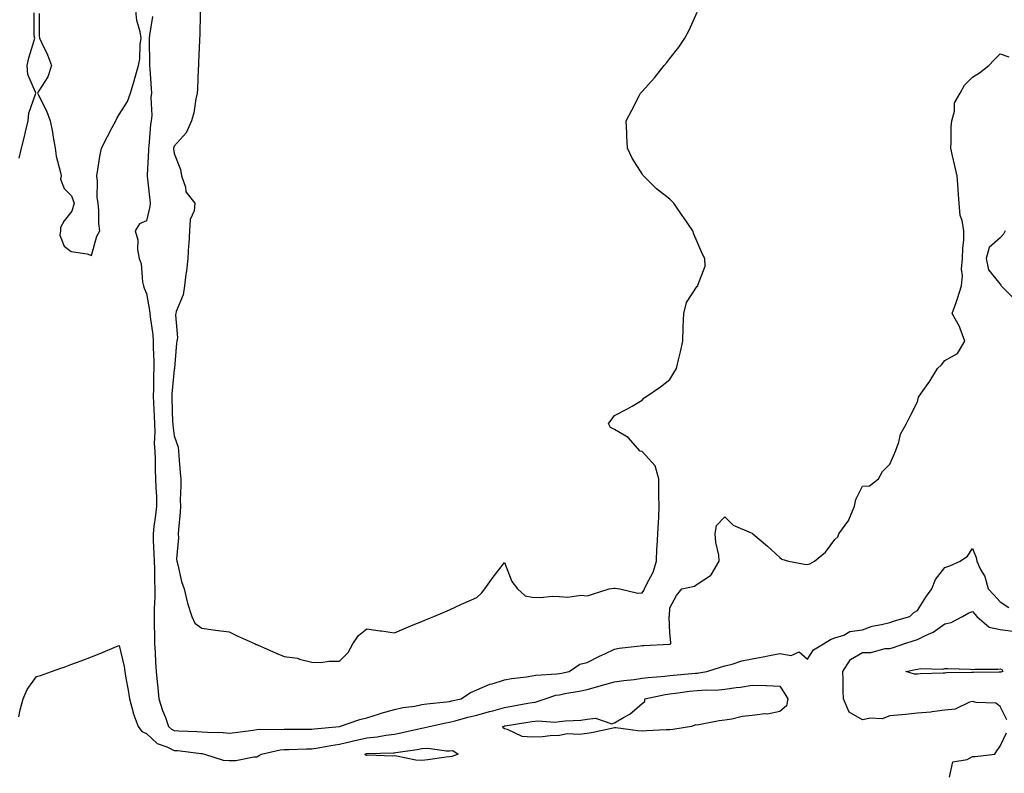
# Model space of a CAD drawing. Units: inches. Extents: x 939443 to 942083, y 7226618 to 7229258.
# Drawn here: x 940052 to 940410, y 7228005 to 7228279 of the extents above; entities that cross this region are included whole.
import ezdxf

# ---------------------------------------------------------------- set-up
doc = ezdxf.new("R2010")
doc.units = ezdxf.units.IN
doc.header["$MEASUREMENT"] = 0
doc.layers.add('Contour_93947226', color=7, linetype='Continuous', true_color=0x3c223d)

msp = doc.modelspace()

# ---------------------------------------------------------------- linework, layer by layer
at = {"layer": 'Contour_93947226'}
for points in [[(940051.68, 7228228.29, 3211), (940052.57, 7228231.92, 3211), (940053.72, 7228236.25, 3211), (940054.07, 7228237.94, 3211), (940055.02, 7228241.92, 3211), (940055.25, 7228244.72, 3211), (940057.69, 7228251.56, 3211), (940057.74, 7228251.92, 3211), (940057.69, 7228252.28, 3211), (940054.9, 7228258.77, 3211), (940054.69, 7228261.92, 3211), (940055.23, 7228264.74, 3211), (940057.22, 7228271.09, 3211), (940057.42, 7228271.92, 3211), (940057.19, 7228272.78, 3211), (940057.19, 7228281.06, 3211)], [(940059.05, 7228280.92, 3211), (940059.05, 7228272.92, 3211), (940059.09, 7228271.92, 3211), (940059.92, 7228270.05, 3211), (940062.03, 7228265.9, 3211), (940063.44, 7228261.92, 3211), (940062.11, 7228257.86, 3211), (940058.87, 7228252.74, 3211), (940058.44, 7228251.92, 3211), (940058.76, 7228251.21, 3211), (940061.69, 7228245.56, 3211), (940062.97, 7228241.92, 3211), (940063.86, 7228237.73, 3211), (940064.06, 7228235.91, 3211), (940064.77, 7228231.92, 3211), (940065.23, 7228229.1, 3211), (940066.8, 7228223.17, 3211), (940067.04, 7228221.92, 3211), (940066.8, 7228220.67, 3211), (940068.05, 7228217.35, 3211), (940070.78, 7228214.65, 3211), (940071.73, 7228211.92, 3211), (940070.86, 7228209.11, 3211), (940068.05, 7228205.52, 3211), (940066.78, 7228203.19, 3211), (940066.75, 7228201.92, 3211), (940066.53, 7228200.4, 3211), (940068.05, 7228196.4, 3211), (940070.61, 7228194.48, 3211), (940076.41, 7228193.56, 3211), (940078.05, 7228192.96, 3211), (940079.93, 7228200.04, 3211), (940080.98, 7228201.92, 3211), (940080.73, 7228204.6, 3211), (940080.64, 7228209.33, 3211), (940080.44, 7228211.92, 3211), (940080.12, 7228213.99, 3211), (940080.18, 7228219.79, 3211), (940079.92, 7228221.92, 3211), (940080.37, 7228224.24, 3211), (940081.06, 7228228.91, 3211), (940081.69, 7228231.92, 3211), (940083.81, 7228236.16, 3211), (940085.58, 7228239.45, 3211), (940086.88, 7228241.92, 3211), (940087.21, 7228242.76, 3211), (940088.05, 7228244.13, 3211), (940091.1, 7228248.87, 3211), (940092.13, 7228251.92, 3211), (940093.56, 7228256.41, 3211), (940093.88, 7228257.75, 3211), (940095.05, 7228261.92, 3211), (940095.52, 7228264.45, 3211), (940095.71, 7228269.58, 3211), (940096.04, 7228271.92, 3211), (940095.75, 7228274.22, 3211), (940094.48, 7228278.35, 3211), (940094.17, 7228281.92, 3211)], [(940117.53, 7228281.4, 3212), (940117.32, 7228272.65, 3212), (940117.3, 7228271.92, 3212), (940117.29, 7228271.16, 3212), (940116.85, 7228263.12, 3212), (940116.83, 7228261.92, 3212), (940116.8, 7228260.67, 3212), (940116.48, 7228253.49, 3212), (940116.44, 7228251.92, 3212), (940115.96, 7228249.83, 3212), (940115.14, 7228244.83, 3212), (940114.36, 7228241.92, 3212), (940112.4, 7228237.57, 3212), (940108.05, 7228232.68, 3212), (940107.85, 7228232.12, 3212), (940107.83, 7228231.92, 3212), (940107.84, 7228231.71, 3212), (940108.05, 7228230.02, 3212), (940110.36, 7228224.23, 3212), (940110.74, 7228221.92, 3212), (940112.12, 7228217.85, 3212), (940112.26, 7228216.13, 3212), (940115.59, 7228211.92, 3212), (940115.27, 7228209.14, 3212), (940113.9, 7228206.07, 3212), (940113.67, 7228201.92, 3212), (940113.36, 7228197.23, 3212), (940113.28, 7228196.69, 3212), (940113.02, 7228191.92, 3212), (940112.57, 7228187.4, 3212), (940112.33, 7228186.2, 3212), (940111.81, 7228181.92, 3212), (940111.28, 7228178.69, 3212), (940108.82, 7228172.69, 3212), (940108.63, 7228171.92, 3212), (940108.5, 7228171.47, 3212), (940109.2, 7228163.07, 3212), (940109.02, 7228161.92, 3212), (940108.87, 7228161.1, 3212), (940108.15, 7228152.02, 3212), (940108.14, 7228151.92, 3212), (940108.05, 7228151.62, 3212), (940107.2, 7228142.77, 3212), (940107.16, 7228141.92, 3212), (940107.2, 7228141.07, 3212), (940107.47, 7228132.5, 3212), (940107.5, 7228131.92, 3212), (940107.52, 7228131.39, 3212), (940108.05, 7228127.5, 3212), (940109.5, 7228123.37, 3212), (940109.56, 7228121.92, 3212), (940109.73, 7228120.24, 3212), (940110.19, 7228114.06, 3212), (940110.42, 7228111.92, 3212), (940110.5, 7228109.47, 3212), (940110.26, 7228104.13, 3212), (940110.34, 7228101.92, 3212), (940110.26, 7228099.71, 3212), (940109.58, 7228093.45, 3212), (940109.51, 7228091.92, 3212), (940109.57, 7228090.4, 3212), (940108.94, 7228082.81, 3212), (940108.98, 7228081.92, 3212), (940109.38, 7228080.59, 3212), (940110.76, 7228074.63, 3212), (940111.73, 7228071.92, 3212), (940112.8, 7228067.17, 3212), (940112.84, 7228066.71, 3212), (940114.41, 7228061.92, 3212), (940115.56, 7228059.43, 3212), (940118.05, 7228057.63, 3212), (940123.03, 7228056.9, 3212), (940123.08, 7228056.89, 3212), (940128.05, 7228056.3, 3212), (940130.98, 7228054.85, 3212), (940137.44, 7228051.92, 3212), (940137.84, 7228051.71, 3212), (940138.05, 7228051.67, 3212), (940138.5, 7228051.47, 3212), (940144.83, 7228048.7, 3212), (940148.05, 7228047.39, 3212), (940152.88, 7228046.75, 3212), (940153.56, 7228046.41, 3212), (940158.05, 7228045.23, 3212), (940161.28, 7228045.15, 3212), (940164.32, 7228045.65, 3212), (940168.05, 7228045.58, 3212), (940171.22, 7228048.75, 3212), (940173, 7228051.92, 3212), (940174.95, 7228055.02, 3212), (940178.05, 7228057.38, 3212), (940182.82, 7228056.69, 3212), (940183.35, 7228056.62, 3212), (940188.05, 7228055.94, 3212), (940192.28, 7228057.69, 3212), (940194.91, 7228058.78, 3212), (940198.05, 7228060.07, 3212), (940199.33, 7228060.64, 3212), (940202.41, 7228061.92, 3212), (940206.37, 7228063.6, 3212), (940208.05, 7228064.3, 3212), (940212.45, 7228066.32, 3212), (940213.26, 7228066.71, 3212), (940218.05, 7228068.8, 3212), (940219.65, 7228070.32, 3212), (940220.91, 7228071.92, 3212), (940223.88, 7228076.09, 3212), (940228.05, 7228081.49, 3212), (940230.68, 7228074.55, 3212), (940232.8, 7228071.92, 3212), (940235.55, 7228069.42, 3212), (940238.05, 7228068.92, 3212), (940241.17, 7228068.8, 3212), (940245.39, 7228069.26, 3212), (940248.05, 7228069.14, 3212), (940251.04, 7228068.93, 3212), (940255.74, 7228069.61, 3212), (940258.05, 7228069.35, 3212), (940260, 7228069.97, 3212), (940266.02, 7228071.92, 3212), (940267.79, 7228072.18, 3212), (940268.05, 7228072.16, 3212), (940268.28, 7228072.15, 3212), (940269.91, 7228071.92, 3212), (940276.49, 7228070.36, 3212), (940278.05, 7228070.47, 3212), (940278.71, 7228071.26, 3212), (940278.92, 7228071.92, 3212), (940279.58, 7228073.45, 3212), (940282.03, 7228077.94, 3212), (940283.2, 7228081.92, 3212), (940283.42, 7228086.55, 3212), (940283.53, 7228087.4, 3212), (940283.78, 7228091.92, 3212), (940283.93, 7228096.04, 3212), (940284.07, 7228097.94, 3212), (940284.22, 7228101.92, 3212), (940284.15, 7228105.82, 3212), (940284.12, 7228107.99, 3212), (940284.06, 7228111.92, 3212), (940282.77, 7228116.64, 3212), (940278.05, 7228121.77, 3212), (940277.93, 7228121.8, 3212), (940277.32, 7228121.92, 3212), (940272.98, 7228126.85, 3212), (940268.05, 7228129.83, 3212), (940266.59, 7228130.46, 3212), (940265.79, 7228131.92, 3212), (940266.77, 7228133.2, 3212), (940268.05, 7228134.83, 3212), (940272.69, 7228137.28, 3212), (940274.44, 7228138.31, 3212), (940278.05, 7228140.38, 3212), (940278.74, 7228141.23, 3212), (940279.8, 7228141.92, 3212), (940284.68, 7228145.29, 3212), (940288.05, 7228147.95, 3212), (940289.61, 7228150.36, 3212), (940290.47, 7228151.92, 3212), (940291.21, 7228155.08, 3212), (940292.02, 7228157.95, 3212), (940292.85, 7228161.92, 3212), (940292.99, 7228166.86, 3212), (940292.96, 7228167.01, 3212), (940293.18, 7228171.92, 3212), (940294.1, 7228175.87, 3212), (940298.05, 7228181.79, 3212), (940298.13, 7228181.84, 3212), (940298.36, 7228181.92, 3212), (940298.32, 7228182.19, 3212), (940300.9, 7228189.07, 3212), (940300.76, 7228191.92, 3212), (940299.83, 7228193.7, 3212), (940298.05, 7228197.96, 3212), (940296.86, 7228200.73, 3212), (940296.48, 7228201.92, 3212), (940293.02, 7228206.89, 3212), (940292.88, 7228207.09, 3212), (940289.54, 7228211.92, 3212), (940288.81, 7228212.68, 3212), (940288.05, 7228213.47, 3212), (940283.26, 7228217.13, 3212), (940278.56, 7228221.92, 3212), (940278.32, 7228222.19, 3212), (940278.05, 7228222.59, 3212), (940274.42, 7228228.29, 3212), (940272.75, 7228231.92, 3212), (940272.53, 7228236.4, 3212), (940272.52, 7228237.45, 3212), (940272.29, 7228241.92, 3212), (940274.27, 7228245.7, 3212), (940276.89, 7228250.76, 3212), (940277.49, 7228251.92, 3212), (940278.05, 7228252.5, 3212), (940282.52, 7228257.45, 3212), (940286.04, 7228261.92, 3212), (940286.96, 7228263.01, 3212), (940288.05, 7228264.49, 3212), (940291.39, 7228268.58, 3212), (940293.6, 7228271.92, 3212), (940295.15, 7228274.82, 3212), (940298.05, 7228281.37, 3212)], [(940100.22, 7228279.75, 3211), (940099.08, 7228272.95, 3211), (940098.98, 7228271.92, 3211), (940099, 7228270.97, 3211), (940099.12, 7228262.99, 3211), (940099.14, 7228261.92, 3211), (940099.18, 7228260.79, 3211), (940099.74, 7228253.61, 3211), (940099.8, 7228251.92, 3211), (940099.62, 7228250.35, 3211), (940099.89, 7228243.76, 3211), (940099.73, 7228241.92, 3211), (940099.41, 7228240.56, 3211), (940098.81, 7228232.68, 3211), (940098.67, 7228231.92, 3211), (940098.69, 7228231.28, 3211), (940098.22, 7228222.09, 3211), (940098.22, 7228221.92, 3211), (940098.24, 7228221.73, 3211), (940099.23, 7228213.1, 3211), (940099.32, 7228211.92, 3211), (940099.24, 7228210.73, 3211), (940098.05, 7228205.62, 3211), (940095.47, 7228204.5, 3211), (940093.84, 7228201.92, 3211), (940094.83, 7228198.7, 3211), (940094.77, 7228195.2, 3211), (940095.37, 7228191.92, 3211), (940096.02, 7228189.89, 3211), (940096.58, 7228183.39, 3211), (940096.9, 7228181.92, 3211), (940097.18, 7228181.05, 3211), (940098.05, 7228179.12, 3211), (940099.13, 7228173, 3211), (940099.15, 7228171.92, 3211), (940099.27, 7228170.7, 3211), (940100.24, 7228164.11, 3211), (940100.4, 7228161.92, 3211), (940100.42, 7228159.55, 3211), (940100.64, 7228154.51, 3211), (940100.66, 7228151.92, 3211), (940100.54, 7228149.43, 3211), (940100.57, 7228144.44, 3211), (940100.46, 7228141.92, 3211), (940100.56, 7228139.41, 3211), (940100.78, 7228134.65, 3211), (940100.89, 7228131.92, 3211), (940101.02, 7228128.95, 3211), (940100.83, 7228124.7, 3211), (940100.98, 7228121.92, 3211), (940101.09, 7228118.88, 3211), (940101.2, 7228115.07, 3211), (940101.32, 7228111.92, 3211), (940101.38, 7228108.59, 3211), (940101.57, 7228105.44, 3211), (940101.62, 7228101.92, 3211), (940101.32, 7228098.65, 3211), (940100.69, 7228094.56, 3211), (940100.4, 7228091.92, 3211), (940100.44, 7228089.53, 3211), (940100.71, 7228084.58, 3211), (940100.75, 7228081.92, 3211), (940100.85, 7228079.12, 3211), (940100.94, 7228074.81, 3211), (940101.06, 7228071.92, 3211), (940101.01, 7228068.96, 3211), (940100.78, 7228064.65, 3211), (940100.74, 7228061.92, 3211), (940100.77, 7228059.2, 3211), (940100.84, 7228054.71, 3211), (940100.88, 7228051.92, 3211), (940101.11, 7228048.86, 3211), (940101.23, 7228045.1, 3211), (940101.49, 7228041.92, 3211), (940101.87, 7228038.1, 3211), (940102.08, 7228035.95, 3211), (940102.47, 7228031.92, 3211), (940103.86, 7228027.73, 3211), (940104.84, 7228025.13, 3211), (940105.97, 7228021.92, 3211), (940107.03, 7228020.9, 3211), (940108.05, 7228020.4, 3211), (940109.69, 7228020.28, 3211), (940116.25, 7228020.12, 3211), (940118.05, 7228019.98, 3211), (940120.17, 7228019.8, 3211), (940125.81, 7228019.68, 3211), (940128.05, 7228019.46, 3211), (940130.24, 7228019.73, 3211), (940136.76, 7228020.63, 3211), (940138.05, 7228020.8, 3211), (940139.06, 7228020.91, 3211), (940146.92, 7228020.79, 3211), (940148.05, 7228020.89, 3211), (940149.06, 7228020.91, 3211), (940157.02, 7228020.89, 3211), (940158.05, 7228020.91, 3211), (940158.93, 7228021.04, 3211), (940168.05, 7228021.92, 3211), (940168.07, 7228021.92, 3211), (940175.5, 7228024.47, 3211), (940178.05, 7228025.08, 3211), (940182.69, 7228026.56, 3211), (940183.22, 7228026.75, 3211), (940188.05, 7228028.12, 3211), (940191.12, 7228028.85, 3211), (940195.48, 7228029.35, 3211), (940198.05, 7228029.85, 3211), (940199.82, 7228030.15, 3211), (940206.96, 7228030.83, 3211), (940208.05, 7228030.99, 3211), (940208.79, 7228031.18, 3211), (940212.3, 7228031.92, 3211), (940215.7, 7228034.27, 3211), (940218.05, 7228035.2, 3211), (940222.66, 7228037.31, 3211), (940223.58, 7228037.45, 3211), (940228.05, 7228038.8, 3211), (940230.58, 7228039.39, 3211), (940236.05, 7228039.92, 3211), (940238.05, 7228040.3, 3211), (940239.37, 7228040.6, 3211), (940247.11, 7228040.98, 3211), (940248.05, 7228041.14, 3211), (940248.7, 7228041.27, 3211), (940251.59, 7228041.92, 3211), (940255.38, 7228044.59, 3211), (940258.05, 7228045.1, 3211), (940262.53, 7228047.44, 3211), (940264.43, 7228048.3, 3211), (940268.05, 7228050.03, 3211), (940269.64, 7228050.33, 3211), (940277.31, 7228051.18, 3211), (940278.05, 7228051.3, 3211), (940278.62, 7228051.35, 3211), (940287.99, 7228051.86, 3211), (940288.05, 7228051.86, 3211), (940288.1, 7228051.87, 3211), (940288.41, 7228051.92, 3211), (940288.52, 7228052.39, 3211), (940288.05, 7228055.92, 3211), (940287.8, 7228061.67, 3211), (940287.9, 7228061.92, 3211), (940287.96, 7228062.01, 3211), (940288.05, 7228065.03, 3211), (940290.47, 7228069.5, 3211), (940292.46, 7228071.92, 3211), (940297.08, 7228072.89, 3211), (940298.05, 7228073.65, 3211), (940302.92, 7228076.79, 3211), (940303.1, 7228076.87, 3211), (940303.16, 7228077.03, 3211), (940306.07, 7228081.92, 3211), (940305.86, 7228084.11, 3211), (940304.82, 7228088.69, 3211), (940304.61, 7228091.92, 3211), (940305, 7228094.97, 3211), (940308.05, 7228098.02, 3211), (940311.12, 7228094.99, 3211), (940317.7, 7228092.27, 3211), (940318.05, 7228092.08, 3211), (940318.14, 7228092.01, 3211), (940318.26, 7228091.92, 3211), (940323.57, 7228087.44, 3211), (940328.05, 7228083.24, 3211), (940328.8, 7228082.67, 3211), (940331.18, 7228081.92, 3211), (940337.03, 7228080.9, 3211), (940338.05, 7228080.74, 3211), (940338.92, 7228081.05, 3211), (940340.65, 7228081.92, 3211), (940344.7, 7228085.27, 3211), (940348.05, 7228089.84, 3211), (940349.13, 7228090.84, 3211), (940349.47, 7228091.92, 3211), (940353.08, 7228096.89, 3211), (940353.1, 7228096.97, 3211), (940355.24, 7228101.92, 3211), (940355.66, 7228104.31, 3211), (940358.05, 7228109.21, 3211), (940360.6, 7228109.37, 3211), (940363.86, 7228111.92, 3211), (940365.4, 7228114.57, 3211), (940368.05, 7228117.13, 3211), (940369.49, 7228120.48, 3211), (940370.13, 7228121.92, 3211), (940371.28, 7228125.15, 3211), (940371.91, 7228128.06, 3211), (940374.05, 7228131.92, 3211), (940375.37, 7228134.6, 3211), (940378.05, 7228139.84, 3211), (940378.47, 7228141.5, 3211), (940378.65, 7228141.92, 3211), (940380.1, 7228143.97, 3211), (940382.59, 7228147.38, 3211), (940385.36, 7228151.92, 3211), (940386.76, 7228153.21, 3211), (940388.05, 7228154.87, 3211), (940392.64, 7228157.33, 3211), (940395.23, 7228161.92, 3211), (940393.56, 7228166.41, 3211), (940393.37, 7228167.24, 3211), (940390.68, 7228171.92, 3211), (940392.09, 7228175.96, 3211), (940392.64, 7228177.33, 3211), (940394.02, 7228181.92, 3211), (940394.41, 7228185.56, 3211), (940394.09, 7228187.96, 3211), (940394.4, 7228191.92, 3211), (940394.49, 7228195.48, 3211), (940394.85, 7228198.72, 3211), (940394.92, 7228201.92, 3211), (940394.32, 7228205.65, 3211), (940393.58, 7228207.45, 3211), (940393.21, 7228211.92, 3211), (940392.86, 7228216.73, 3211), (940392.84, 7228217.13, 3211), (940392.5, 7228221.92, 3211), (940391.65, 7228225.52, 3211), (940390.76, 7228229.21, 3211), (940390.12, 7228231.92, 3211), (940390.31, 7228234.18, 3211), (940390.3, 7228239.67, 3211), (940390.52, 7228241.92, 3211), (940391.47, 7228245.34, 3211), (940391.55, 7228248.42, 3211), (940393.58, 7228251.92, 3211), (940395.14, 7228254.83, 3211), (940398.05, 7228257.74, 3211), (940400.61, 7228259.36, 3211), (940404.01, 7228261.92, 3211), (940405.93, 7228264.04, 3211), (940408.05, 7228266.17, 3211), (940411.22, 7228265.09, 3211)], [(940409.95, 7228201.92, 3211), (940409.28, 7228200.69, 3211), (940408.05, 7228199.35, 3211), (940404.1, 7228195.87, 3211), (940403.07, 7228191.92, 3211), (940403.88, 7228187.75, 3211), (940408.05, 7228182.6, 3211), (940408.33, 7228182.2, 3211), (940408.43, 7228181.92, 3211), (940413.29, 7228177.16, 3211)], [(940051.59, 7228025.46, 3210), (940052.05, 7228027.92, 3210), (940053.24, 7228031.92, 3210), (940054.65, 7228035.32, 3210), (940058.05, 7228040.11, 3210), (940059.51, 7228040.46, 3210), (940063.44, 7228041.92, 3210), (940066.92, 7228043.05, 3210), (940068.05, 7228043.48, 3210), (940070.55, 7228044.42, 3210), (940074.25, 7228045.72, 3210), (940078.05, 7228047.27, 3210), (940081.4, 7228048.57, 3210), (940087.11, 7228050.98, 3210), (940088.05, 7228051.36, 3210), (940089.86, 7228043.73, 3210), (940090.1, 7228041.92, 3210), (940090.5, 7228039.47, 3210), (940091.29, 7228035.16, 3210), (940091.79, 7228031.92, 3210), (940093.1, 7228026.97, 3210), (940093.2, 7228026.77, 3210), (940094.93, 7228021.92, 3210), (940096.27, 7228020.14, 3210), (940098.05, 7228019.38, 3210), (940101.91, 7228015.78, 3210), (940105.4, 7228014.57, 3210), (940108.05, 7228013.25, 3210), (940109.29, 7228013.16, 3210), (940117.88, 7228012.09, 3210), (940118.05, 7228012.08, 3210), (940118.19, 7228012.06, 3210), (940119.06, 7228011.92, 3210), (940125.8, 7228009.67, 3210), (940128.05, 7228009.53, 3210), (940130.42, 7228009.55, 3210), (940137.03, 7228010.9, 3210), (940138.05, 7228010.91, 3210), (940138.73, 7228011.24, 3210), (940139.82, 7228011.92, 3210), (940146.53, 7228013.44, 3210), (940148.05, 7228013.58, 3210), (940149.74, 7228013.61, 3210), (940156.14, 7228013.83, 3210), (940158.05, 7228013.86, 3210), (940160.34, 7228014.21, 3210), (940164.9, 7228015.07, 3210), (940168.05, 7228015.5, 3210), (940172.76, 7228016.63, 3210), (940173.21, 7228016.76, 3210), (940178.05, 7228017.78, 3210), (940181.82, 7228018.15, 3210), (940184.89, 7228018.76, 3210), (940188.05, 7228019.13, 3210), (940190.4, 7228019.57, 3210), (940197.36, 7228021.23, 3210), (940198.05, 7228021.36, 3210), (940198.59, 7228021.38, 3210), (940200.69, 7228021.92, 3210), (940206.68, 7228023.29, 3210), (940208.05, 7228023.49, 3210), (940210.15, 7228024.02, 3210), (940214.7, 7228025.27, 3210), (940218.05, 7228026.05, 3210), (940222.62, 7228027.35, 3210), (940223.77, 7228027.64, 3210), (940228.05, 7228028.8, 3210), (940230.72, 7228029.25, 3210), (940236.49, 7228030.36, 3210), (940238.05, 7228030.63, 3210), (940239.21, 7228030.76, 3210), (940242.87, 7228031.92, 3210), (940246.73, 7228033.24, 3210), (940248.05, 7228033.46, 3210), (940249.97, 7228033.84, 3210), (940255.19, 7228034.78, 3210), (940258.05, 7228035.38, 3210), (940262.81, 7228036.68, 3210), (940263.19, 7228036.78, 3210), (940268.05, 7228038.08, 3210), (940271.41, 7228038.56, 3210), (940275.17, 7228039.04, 3210), (940278.05, 7228039.43, 3210), (940280.21, 7228039.76, 3210), (940286.27, 7228040.14, 3210), (940288.05, 7228040.38, 3210), (940289.44, 7228040.53, 3210), (940297.37, 7228041.24, 3210), (940298.05, 7228041.31, 3210), (940298.62, 7228041.35, 3210), (940301.56, 7228041.92, 3210), (940306.45, 7228043.52, 3210), (940308.05, 7228043.92, 3210), (940310.72, 7228044.59, 3210), (940314.26, 7228045.71, 3210), (940318.05, 7228046.49, 3210), (940322.58, 7228047.39, 3210), (940323.71, 7228047.58, 3210), (940328.05, 7228048.4, 3210), (940332.23, 7228047.74, 3210), (940335.14, 7228049.01, 3210), (940338.05, 7228046.31, 3210), (940340.26, 7228049.71, 3210), (940343.98, 7228051.92, 3210), (940346.52, 7228053.45, 3210), (940348.05, 7228054.13, 3210), (940351.26, 7228055.13, 3210), (940353.5, 7228056.47, 3210), (940358.05, 7228057.07, 3210), (940361.64, 7228058.33, 3210), (940365.04, 7228058.91, 3210), (940368.05, 7228059.72, 3210), (940369.72, 7228060.25, 3210), (940375.28, 7228061.92, 3210), (940376.71, 7228063.26, 3210), (940378.05, 7228064.03, 3210), (940381.11, 7228068.86, 3210), (940383.26, 7228071.92, 3210), (940384.65, 7228075.32, 3210), (940388.05, 7228079.62, 3210), (940389.76, 7228080.21, 3210), (940393.55, 7228081.92, 3210), (940396.18, 7228083.79, 3210), (940398.05, 7228086.58, 3210), (940399.43, 7228083.3, 3210), (940399.67, 7228081.92, 3210), (940400.99, 7228078.98, 3210), (940402.48, 7228076.35, 3210), (940403.75, 7228071.92, 3210), (940405.84, 7228069.71, 3210), (940408.05, 7228067.2, 3210), (940411.23, 7228065.1, 3210)], [(940410.48, 7228024.35, 3209), (940408.05, 7228029.13, 3209), (940406.5, 7228030.37, 3209), (940399.36, 7228030.61, 3209), (940398.05, 7228031.03, 3209), (940396.93, 7228030.8, 3209), (940391.78, 7228028.19, 3209), (940388.05, 7228027.83, 3209), (940383.36, 7228027.23, 3209), (940382.89, 7228027.08, 3209), (940378.05, 7228026.7, 3209), (940373.73, 7228026.24, 3209), (940372.33, 7228026.2, 3209), (940368.05, 7228025.8, 3209), (940365.26, 7228024.71, 3209), (940361.02, 7228024.89, 3209), (940358.05, 7228024.28, 3209), (940353.21, 7228027.08, 3209), (940351.17, 7228031.92, 3209), (940351.01, 7228034.88, 3209), (940351.03, 7228038.94, 3209), (940350.89, 7228041.92, 3209), (940353.69, 7228046.28, 3209), (940358.05, 7228048.76, 3209), (940361.17, 7228048.8, 3209), (940366.37, 7228050.24, 3209), (940368.05, 7228050.28, 3209), (940369.37, 7228050.6, 3209), (940373.08, 7228051.92, 3209), (940376.83, 7228053.14, 3209), (940378.05, 7228053.52, 3209), (940381.25, 7228055.12, 3209), (940383.78, 7228056.19, 3209), (940388.05, 7228059.14, 3209), (940390.34, 7228059.63, 3209), (940394.45, 7228061.92, 3209), (940396.73, 7228063.24, 3209), (940398.05, 7228063.65, 3209), (940398.89, 7228062.76, 3209), (940399.63, 7228061.92, 3209), (940404.15, 7228058.02, 3209), (940408.05, 7228057.09, 3209), (940412.7, 7228056.57, 3209)], [(940389.67, 7228003.54, 3209), (940390.86, 7228009.11, 3209), (940396.08, 7228009.95, 3209), (940398.05, 7228011, 3209), (940399.01, 7228010.96, 3209), (940406.17, 7228011.92, 3209), (940406.94, 7228013.03, 3209), (940408.05, 7228014.71, 3209), (940410.35, 7228019.62, 3209)]]:
    msp.add_polyline3d(points, dxfattribs=at)
for points in [[(940408.05, 7228041.62, 3208), (940407.75, 7228041.62, 3208), (940398.39, 7228041.58, 3208), (940398.05, 7228041.58, 3208), (940397.68, 7228041.55, 3208), (940388.58, 7228041.39, 3208), (940388.05, 7228041.34, 3208), (940387.4, 7228041.27, 3208), (940378.99, 7228040.98, 3208), (940378.05, 7228040.86, 3208), (940377.03, 7228040.9, 3208), (940373.78, 7228041.92, 3208), (940377.38, 7228042.59, 3208), (940378.05, 7228042.79, 3208), (940379.13, 7228043, 3208), (940387.28, 7228042.69, 3208), (940388.05, 7228042.97, 3208), (940389.09, 7228042.96, 3208), (940397.29, 7228042.68, 3208), (940398.05, 7228042.67, 3208), (940398.92, 7228042.79, 3208), (940407.28, 7228042.69, 3208), (940408.05, 7228042.83, 3208), (940408.74, 7228042.61, 3208), (940409.1, 7228041.92, 3208), (940408.32, 7228041.65, 3208)], [(940288.05, 7228020.71, 3209), (940286.82, 7228020.69, 3209), (940279.67, 7228020.3, 3209), (940278.05, 7228020.27, 3209), (940276.47, 7228020.34, 3209), (940268.53, 7228021.44, 3209), (940268.05, 7228021.46, 3209), (940267.49, 7228021.36, 3209), (940260.24, 7228019.73, 3209), (940258.05, 7228019.41, 3209), (940255.15, 7228019.02, 3209), (940250.76, 7228019.21, 3209), (940248.05, 7228018.67, 3209), (940244.66, 7228018.53, 3209), (940241.84, 7228018.13, 3209), (940238.05, 7228018.01, 3209), (940234.47, 7228018.34, 3209), (940229.11, 7228020.86, 3209), (940228.05, 7228021.06, 3209), (940227.5, 7228021.37, 3209), (940227.41, 7228021.92, 3209), (940227.9, 7228022.07, 3209), (940228.05, 7228022.12, 3209), (940228.28, 7228022.15, 3209), (940236.49, 7228023.48, 3209), (940238.05, 7228023.76, 3209), (940240.1, 7228023.97, 3209), (940246.47, 7228023.5, 3209), (940248.05, 7228023.75, 3209), (940250.15, 7228024.02, 3209), (940255.76, 7228024.21, 3209), (940258.05, 7228024.59, 3209), (940261.06, 7228024.93, 3209), (940267.07, 7228022.9, 3209), (940268.05, 7228023.24, 3209), (940271.31, 7228025.18, 3209), (940273.6, 7228026.37, 3209), (940278.05, 7228030.23, 3209), (940279.01, 7228030.96, 3209), (940278.99, 7228031.92, 3209), (940286.4, 7228033.57, 3209), (940288.05, 7228033.8, 3209), (940290.16, 7228034.03, 3209), (940295.28, 7228034.69, 3209), (940298.05, 7228035, 3209), (940301.37, 7228035.24, 3209), (940304.83, 7228035.14, 3209), (940308.05, 7228035.45, 3209), (940312.21, 7228036.08, 3209), (940313.79, 7228036.18, 3209), (940318.05, 7228036.98, 3209), (940322.98, 7228036.85, 3209), (940323.21, 7228036.76, 3209), (940328.05, 7228036.51, 3209), (940329.92, 7228033.8, 3209), (940330.94, 7228031.92, 3209), (940330.51, 7228029.46, 3209), (940328.05, 7228027.41, 3209), (940323.59, 7228026.38, 3209), (940322.6, 7228026.47, 3209), (940318.05, 7228025.86, 3209), (940314.39, 7228025.58, 3209), (940310.67, 7228024.54, 3209), (940308.05, 7228024.24, 3209), (940305.99, 7228023.98, 3209), (940298.64, 7228022.51, 3209), (940298.05, 7228022.42, 3209), (940297.51, 7228022.46, 3209), (940295.99, 7228021.92, 3209), (940289.18, 7228020.79, 3209)], [(940208.05, 7228010.91, 3209), (940206.91, 7228010.78, 3209), (940200.18, 7228009.79, 3209), (940198.05, 7228009.55, 3209), (940195.84, 7228009.71, 3209), (940188.82, 7228011.15, 3209), (940188.05, 7228011.22, 3209), (940187.32, 7228011.19, 3209), (940178.51, 7228011.46, 3209), (940178.05, 7228011.43, 3209), (940177.67, 7228011.54, 3209), (940177.27, 7228011.92, 3209), (940177.87, 7228012.1, 3209), (940178.05, 7228012.13, 3209), (940178.28, 7228012.15, 3209), (940187.67, 7228012.3, 3209), (940188.05, 7228012.35, 3209), (940188.58, 7228012.45, 3209), (940196.37, 7228013.6, 3209), (940198.05, 7228013.93, 3209), (940200.16, 7228014.03, 3209), (940206.92, 7228013.05, 3209), (940208.05, 7228013.13, 3209), (940209.28, 7228013.15, 3209), (940211.15, 7228011.92, 3209), (940208.92, 7228011.05, 3209)]]:
    msp.add_polyline3d(points, close=True, dxfattribs=at)

doc.saveas('drawing.dxf')
